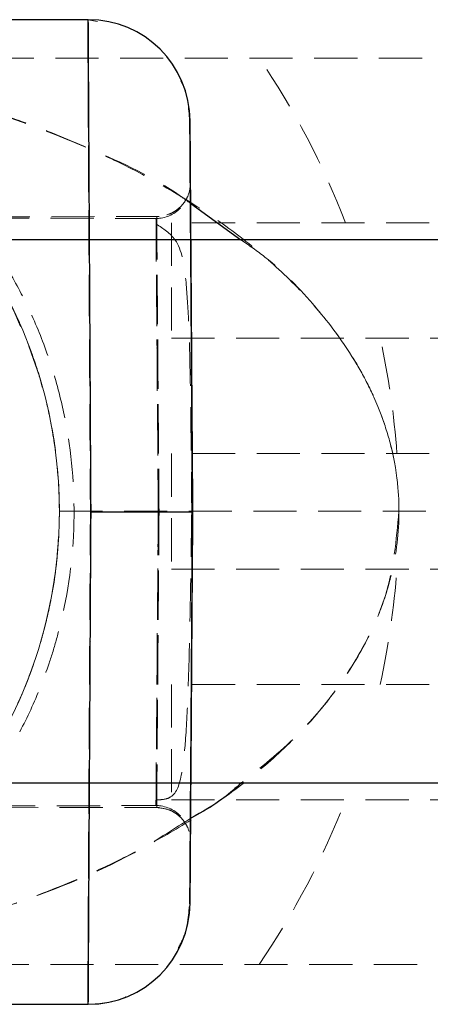
# Model space of a CAD drawing. Units: millimetres. Extents: x -3040 to 2910, y -1850 to 1850.
# Drawn here: x -430 to -418, y -15 to 14 of the extents above; entities that cross this region are included whole.
import ezdxf

# ---------------------------------------------------------------- set-up
doc = ezdxf.new("R2010")
doc.units = ezdxf.units.MM
doc.linetypes.add('HIDDEN', pattern=[1.905, 1.27, -0.635])

msp = doc.modelspace()

# ---------------------------------------------------------------- linework, layer by layer
at = {"color": 7, "linetype": 'Continuous', "lineweight": 25}
for p, q in [((-428.406, 14.479), (-441.325, 14.479)), ((936.596, 8), (-1072.246, 8)), ((-1072.246, -8), (885.83, -8)), ((-441.344, -14.521), (-428.406, -14.521))]:
    msp.add_line(p, q, dxfattribs=at)
at = {"color": 7, "linetype": 'HIDDEN', "lineweight": 18}
for p, q in [((-428.136, 14.424), (-428.424, 14.479)), ((-438.899, 13.35), (-72.016, 13.35)), ((-426.319, 8.683), (-443.775, 8.653)), ((-426.341, 8.626), (-438.794, 8.647)), ((-425.958, 8.5), (-425.958, 5.1)), ((-425.958, 8.5), (-425.958, 8.5)), ((-376.458, 8.5), (-425.958, 8.5)), ((-425.958, 8.5), (-425.958, 5.1)), ((-425.958, 5.1), (-425.958, 5.1)), ((-425.958, 5.1), (-376.458, 5.1)), ((-425.958, 1.7), (-425.958, -1.7)), ((-425.958, 1.7), (-425.958, 1.7)), ((-376.458, 1.7), (-425.958, 1.7)), ((-425.958, 1.7), (-425.958, -1.7)), ((-429.258, 0), (-81.658, 0)), ((-425.344, -0.021), (-425.344, -0.021)), ((-425.344, -0.021), (-425.344, -0.021)), ((-425.958, -1.7), (-425.958, -1.7)), ((-425.958, -1.7), (-376.458, -1.7)), ((-425.958, -5.1), (-425.958, -8.5)), ((-425.958, -5.1), (-425.958, -5.1)), ((-376.458, -5.1), (-425.958, -5.1)), ((-425.958, -5.1), (-425.958, -8.5)), ((-426.411, -8.346), (-426.413, -8.669)), ((-438.856, -8.69), (-426.341, -8.668)), ((-425.958, -8.5), (-425.958, -8.5)), ((-425.958, -8.5), (-376.458, -8.5)), ((-438.775, -8.704), (-426.319, -8.726)), ((-72.016, -13.35), (-438.899, -13.35))]:
    msp.add_line(p, q, dxfattribs=at)
at = {"color": 8, "linetype": 'Continuous', "lineweight": 25}
msp.add_line((-425.389, 9.064), (-423.915, 8), dxfattribs=at)
at = {"color": 7, "linetype": 'HIDDEN', "lineweight": 18}
msp.add_circle((-442.958, 0), 13.7, dxfattribs=at)
msp.add_circle((-442.958, 0), 13.7, dxfattribs=at)
at = {"color": 7, "linetype": 'Continuous', "lineweight": 25}
for centre, start, end in [((-428.406, 11.479), 0.4, 90), ((-428.406, -11.521), 270, 359.6)]:
    msp.add_arc(centre, 3, start, end, dxfattribs=at)
at = {"color": 7, "linetype": 'HIDDEN', "lineweight": 18}
for centre, radius, start, end in [((-442.958, 0), 23.7, 21.0173, 34.2837), ((-442.958, 0), 23.7, 21.0173, 34.2837), ((-442.958, 0), 23.7, 21.0173, 34.2837), ((-442.958, 0), 23.7, 21.0173, 34.2837), ((-442.958, 0), 13.7, 279.859, 60.766), ((-426.411, 9.626), 1, 269.9, 315.8134), ((-442.958, 0), 23.7, 4.1134, 12.4267), ((-442.958, 0), 23.7, 4.1134, 12.4267), ((-442.958, 0), 23.7, 4.1134, 12.4267), ((-442.958, 0), 23.7, 4.1134, 12.4267), ((-442.958, 0), 13.7, 349.9728, 5.8592), ((-442.958, 0), 13.7, 349.9733, 5.8589), ((-442.958, 0), 13.7, 343.7618, 1.4596), ((-442.958, 0), 13.7, 343.7615, 1.4599), ((-442.958, 0), 23.7, 347.5733, 355.8866), ((-442.958, 0), 23.7, 347.5733, 355.8866), ((-442.958, 0), 23.7, 347.5733, 355.8866), ((-442.958, 0), 23.7, 347.5733, 355.8866), ((-426.411, -9.669), 1, 44.1866, 90.1), ((-442.958, 0), 23.7, 325.7163, 338.9827), ((-442.958, 0), 23.7, 325.7163, 338.9827), ((-442.958, 0), 23.7, 325.7163, 338.9827), ((-442.958, 0), 23.7, 325.7163, 338.9827)]:
    msp.add_arc(centre, radius, start, end, dxfattribs=at)
for points, knots in [([(-428.424, 14.479), (-428.424, 14.478), (-428.424, 14.476), (-428.424, 14.461), (-428.424, 14.437), (-428.424, 14.403), (-428.424, 14.36), (-428.423, 14.306), (-428.423, 14.242), (-428.423, 14.168), (-428.422, 14.084), (-428.422, 13.989), (-428.421, 13.884), (-428.42, 13.769), (-428.42, 13.644), (-428.419, 13.508), (-428.418, 13.361), (-428.417, 13.204), (-428.416, 13.037), (-428.415, 12.86), (-428.414, 12.672), (-428.413, 12.473), (-428.412, 12.264), (-428.411, 12.046), (-428.41, 11.816), (-428.408, 11.577), (-428.407, 11.328), (-428.405, 11.069), (-428.404, 10.8), (-428.402, 10.521), (-428.401, 10.232), (-428.399, 9.929), (-428.397, 9.606), (-428.395, 9.258), (-428.393, 8.885), (-428.391, 8.487), (-428.389, 8.061), (-428.386, 7.608), (-428.383, 7.127), (-428.381, 6.618), (-428.378, 6.079), (-428.374, 5.512), (-428.371, 4.915), (-428.368, 4.29), (-428.364, 3.636), (-428.36, 2.954), (-428.357, 2.246), (-428.353, 1.511), (-428.348, 0.753), (-428.346, 0.239), (-428.344, -0.021)], [0, 0, 0, 0, 0.01633, 0.032724, 0.049184, 0.065709, 0.0823, 0.098955, 0.115675, 0.132461, 0.149312, 0.166228, 0.183209, 0.200255, 0.217367, 0.234543, 0.251785, 0.269092, 0.286464, 0.303901, 0.321403, 0.338971, 0.356603, 0.374301, 0.392064, 0.409892, 0.427785, 0.445743, 0.463767, 0.481856, 0.50001, 0.518365, 0.537604, 0.557729, 0.578737, 0.600631, 0.623408, 0.64707, 0.671617, 0.697048, 0.723364, 0.750563, 0.778648, 0.807616, 0.83747, 0.868207, 0.899829, 0.932335, 0.965725, 1, 1, 1, 1]), ([(-428.344, -0.021), (-428.345, 0.104), (-428.346, 0.351), (-428.348, 0.719), (-428.35, 1.083), (-428.352, 1.441), (-428.354, 1.794), (-428.356, 2.142), (-428.358, 2.483), (-428.36, 2.819), (-428.361, 3.148), (-428.363, 3.472), (-428.365, 3.789), (-428.367, 4.1), (-428.368, 4.405), (-428.37, 4.703), (-428.372, 4.995), (-428.373, 5.28), (-428.375, 5.559), (-428.376, 5.831), (-428.378, 6.096), (-428.379, 6.355), (-428.38, 6.608), (-428.382, 6.854), (-428.383, 7.093), (-428.384, 7.326), (-428.386, 7.553), (-428.387, 7.773), (-428.388, 7.987), (-428.389, 8.195), (-428.391, 8.396), (-428.392, 8.592), (-428.393, 8.781), (-428.394, 8.965), (-428.395, 9.143), (-428.396, 9.315), (-428.397, 9.481), (-428.398, 9.642), (-428.398, 9.797), (-428.399, 9.947), (-428.4, 10.092), (-428.402, 10.375), (-428.404, 10.785), (-428.407, 11.297), (-428.409, 11.773), (-428.412, 12.211), (-428.414, 12.61), (-428.416, 12.971), (-428.418, 13.293), (-428.419, 13.576), (-428.421, 13.821), (-428.422, 14.026), (-428.423, 14.193), (-428.423, 14.322), (-428.424, 14.412), (-428.424, 14.469), (-428.424, 14.476), (-428.424, 14.479)], [0, 0, 0, 0, 0.016392, 0.032585, 0.048578, 0.064372, 0.079966, 0.095361, 0.110556, 0.125551, 0.140347, 0.154943, 0.16934, 0.183537, 0.197534, 0.211332, 0.224931, 0.238329, 0.251528, 0.264528, 0.277328, 0.289929, 0.30233, 0.314531, 0.326533, 0.338335, 0.349937, 0.36134, 0.372544, 0.383548, 0.394352, 0.404957, 0.415362, 0.425567, 0.435573, 0.44538, 0.454986, 0.464394, 0.473601, 0.482609, 0.491418, 0.500027, 0.535062, 0.569854, 0.604403, 0.638708, 0.67277, 0.706589, 0.740164, 0.773495, 0.806583, 0.839428, 0.872029, 0.904387, 0.936501, 0.968372, 1, 1, 1, 1]), ([(-428.406, 14.479), (-428.406, 14.478), (-428.406, 14.476), (-428.406, 14.461), (-428.406, 14.437), (-428.405, 14.403), (-428.405, 14.36), (-428.405, 14.306), (-428.404, 14.242), (-428.404, 14.168), (-428.404, 14.084), (-428.403, 13.989), (-428.402, 13.884), (-428.402, 13.769), (-428.401, 13.644), (-428.4, 13.508), (-428.4, 13.361), (-428.399, 13.204), (-428.398, 13.037), (-428.397, 12.86), (-428.396, 12.672), (-428.395, 12.473), (-428.394, 12.264), (-428.392, 12.046), (-428.391, 11.816), (-428.39, 11.577), (-428.388, 11.328), (-428.387, 11.069), (-428.385, 10.8), (-428.384, 10.521), (-428.382, 10.232), (-428.381, 9.929), (-428.379, 9.606), (-428.377, 9.258), (-428.375, 8.885), (-428.372, 8.487), (-428.37, 8.061), (-428.368, 7.608), (-428.365, 7.127), (-428.362, 6.618), (-428.359, 6.079), (-428.356, 5.512), (-428.353, 4.915), (-428.349, 4.29), (-428.346, 3.636), (-428.342, 2.954), (-428.338, 2.246), (-428.334, 1.511), (-428.33, 0.753), (-428.327, 0.239), (-428.326, -0.021)], [0, 0, 0, 0, 0.01633, 0.032724, 0.049184, 0.065709, 0.0823, 0.098955, 0.115675, 0.132461, 0.149312, 0.166228, 0.183209, 0.200255, 0.217367, 0.234543, 0.251785, 0.269092, 0.286464, 0.303901, 0.321403, 0.338971, 0.356603, 0.374301, 0.392064, 0.409892, 0.427785, 0.445743, 0.463767, 0.481856, 0.50001, 0.518365, 0.537604, 0.557729, 0.578737, 0.600631, 0.623408, 0.64707, 0.671617, 0.697048, 0.723364, 0.750563, 0.778648, 0.807616, 0.83747, 0.868207, 0.899829, 0.932335, 0.965725, 1, 1, 1, 1]), ([(-442.825, -14), (-443.354, -14), (-443.863, -13.97), (-444.845, -13.862), (-445.3, -13.787), (-446.177, -13.6), (-446.599, -13.489), (-447.412, -13.234), (-447.805, -13.091), (-448.953, -12.615), (-449.68, -12.236), (-450.731, -11.562), (-451.076, -11.319), (-451.741, -10.802), (-452.064, -10.528), (-453.002, -9.652), (-453.587, -9.001), (-454.395, -7.897), (-454.65, -7.51), (-455.125, -6.704), (-455.345, -6.285), (-455.747, -5.41), (-455.93, -4.953), (-456.25, -4.004), (-456.386, -3.519), (-456.605, -2.528), (-456.688, -2.022), (-456.772, -1.246), (-456.793, -0.984), (-456.82, -0.464), (-456.826, -0.204), (-456.823, 0.573), (-456.793, 1.089), (-456.674, 2.115), (-456.586, 2.629), (-456.358, 3.622), (-456.22, 4.104), (-455.896, 5.041), (-455.709, 5.499), (-455.094, 6.812), (-454.615, 7.605), (-453.809, 8.693), (-453.524, 9.041), (-452.934, 9.696), (-452.63, 10.003), (-451.69, 10.87), (-451.029, 11.375), (-449.636, 12.26), (-448.901, 12.64), (-447.753, 13.111), (-447.362, 13.251), (-446.553, 13.501), (-446.134, 13.611), (-445.259, 13.794), (-444.804, 13.868), (-443.826, 13.973), (-443.32, 14.001), (-442.529, 13.999), (-442.271, 13.991), (-441.765, 13.962), (-441.515, 13.941), (-440.787, 13.859), (-440.336, 13.784), (-439.468, 13.599), (-439.05, 13.488), (-438.244, 13.236), (-437.855, 13.094), (-436.715, 12.623), (-435.991, 12.247), (-434.943, 11.578), (-434.601, 11.337), (-433.94, 10.827), (-433.62, 10.556), (-432.688, 9.693), (-432.108, 9.052), (-431.306, 7.968), (-431.049, 7.584), (-430.567, 6.78), (-430.345, 6.362), (-429.939, 5.493), (-429.755, 5.041), (-429.431, 4.102), (-429.29, 3.612), (-428.951, 2.13), (-428.83, 1.112), (-428.821, -0.99), (-428.934, -2.016), (-429.209, -3.264), (-429.271, -3.513), (-429.407, -4.001), (-429.481, -4.241), (-429.72, -4.948), (-429.901, -5.403), (-430.305, -6.283), (-430.529, -6.71), (-431.005, -7.517), (-431.258, -7.9), (-431.791, -8.628), (-432.071, -8.974), (-432.657, -9.633), (-432.963, -9.946), (-433.911, -10.829), (-434.574, -11.34), (-435.963, -12.231), (-436.689, -12.611), (-437.843, -13.09), (-438.239, -13.234), (-439.053, -13.489), (-439.472, -13.6), (-440.353, -13.787), (-440.81, -13.863), (-441.54, -13.943), (-441.793, -13.964), (-442.303, -13.993), (-442.561, -14), (-442.825, -14)], [0, 0, 0, 0, 0.015625, 0.015625, 0.03125, 0.03125, 0.046875, 0.046875, 0.0625, 0.0625, 0.09375, 0.09375, 0.109375, 0.109375, 0.125, 0.125, 0.15625, 0.15625, 0.171875, 0.171875, 0.1875, 0.1875, 0.203125, 0.203125, 0.21875, 0.21875, 0.234375, 0.234375, 0.242188, 0.242188, 0.25, 0.25, 0.265625, 0.265625, 0.28125, 0.28125, 0.296875, 0.296875, 0.3125, 0.3125, 0.34375, 0.34375, 0.359375, 0.359375, 0.375, 0.375, 0.40625, 0.40625, 0.4375, 0.4375, 0.453125, 0.453125, 0.46875, 0.46875, 0.484375, 0.484375, 0.5, 0.5, 0.507813, 0.507813, 0.515625, 0.515625, 0.53125, 0.53125, 0.546875, 0.546875, 0.5625, 0.5625, 0.59375, 0.59375, 0.609375, 0.609375, 0.625, 0.625, 0.65625, 0.65625, 0.671875, 0.671875, 0.6875, 0.6875, 0.703125, 0.703125, 0.71875, 0.71875, 0.75, 0.75, 0.78125, 0.78125, 0.789063, 0.789063, 0.796875, 0.796875, 0.8125, 0.8125, 0.828125, 0.828125, 0.84375, 0.84375, 0.859375, 0.859375, 0.875, 0.875, 0.90625, 0.90625, 0.9375, 0.9375, 0.953125, 0.953125, 0.96875, 0.96875, 0.984375, 0.984375, 0.992188, 0.992188, 1, 1, 1, 1]), ([(-429.258, 0), (-429.258, 0.666), (-429.308, 1.331), (-429.444, 2.275), (-429.5, 2.583), (-429.629, 3.185), (-429.704, 3.481), (-429.868, 4.055), (-429.958, 4.334), (-430.149, 4.869), (-430.25, 5.126), (-430.566, 5.868), (-430.796, 6.326), (-431.282, 7.185), (-431.542, 7.588), (-432.074, 8.334), (-432.348, 8.678), (-433.185, 9.639), (-433.766, 10.188), (-434.658, 10.907), (-434.958, 11.128), (-435.558, 11.535), (-435.858, 11.722), (-436.759, 12.237), (-437.359, 12.52), (-438.237, 12.865), (-438.525, 12.967), (-439.085, 13.144), (-439.356, 13.221), (-439.854, 13.346), (-440.082, 13.396), (-440.352, 13.45), (-440.429, 13.465), (-440.546, 13.486), (-440.586, 13.493), (-440.603, 13.496)], [0, 0, 0, 0, 0.0625, 0.0625, 0.09375, 0.09375, 0.125, 0.125, 0.15625, 0.15625, 0.1875, 0.1875, 0.25, 0.25, 0.3125, 0.3125, 0.375, 0.375, 0.5, 0.5, 0.5625, 0.5625, 0.625, 0.625, 0.75, 0.75, 0.8125, 0.8125, 0.875, 0.875, 0.9375, 0.9375, 0.96875, 0.96875, 1, 1, 1, 1]), ([(-438.9, 13.35), (-438.9, 13.35), (-438.871, 13.347), (-438.769, 13.337), (-438.697, 13.329), (-438.531, 13.312), (-438.436, 13.301), (-438.236, 13.279), (-438.131, 13.266), (-437.806, 13.227), (-437.575, 13.197), (-437.102, 13.131), (-436.859, 13.095), (-436.119, 12.977), (-435.614, 12.887), (-434.601, 12.684), (-434.092, 12.57), (-432.565, 12.194), (-431.546, 11.895), (-430.032, 11.363), (-429.529, 11.171), (-428.529, 10.755), (-428.03, 10.531), (-426.559, 9.811), (-425.607, 9.266), (-424.236, 8.319), (-423.789, 7.981), (-422.921, 7.25), (-422.503, 6.86), (-421.717, 6.029), (-421.347, 5.587), (-420.838, 4.872), (-420.676, 4.625), (-420.37, 4.111), (-420.226, 3.845), (-419.964, 3.297), (-419.846, 3.015), (-419.64, 2.442), (-419.552, 2.15), (-419.336, 1.255), (-419.258, 0.628), (-419.258, 0)], [0, 0, 0, 0, 0.015625, 0.015625, 0.03125, 0.03125, 0.046875, 0.046875, 0.0625, 0.0625, 0.09375, 0.09375, 0.125, 0.125, 0.1875, 0.1875, 0.25, 0.25, 0.375, 0.375, 0.4375, 0.4375, 0.5, 0.5, 0.625, 0.625, 0.6875, 0.6875, 0.75, 0.75, 0.8125, 0.8125, 0.84375, 0.84375, 0.875, 0.875, 0.90625, 0.90625, 0.9375, 0.9375, 1, 1, 1, 1]), ([(-438.9, 13.35), (-438.9, 13.35), (-438.871, 13.347), (-438.769, 13.337), (-438.697, 13.329), (-438.531, 13.312), (-438.436, 13.301), (-438.236, 13.279), (-438.131, 13.266), (-437.806, 13.227), (-437.575, 13.197), (-437.102, 13.131), (-436.859, 13.095), (-436.119, 12.977), (-435.614, 12.887), (-434.601, 12.684), (-434.092, 12.57), (-432.565, 12.194), (-431.546, 11.895), (-430.032, 11.363), (-429.529, 11.171), (-428.529, 10.755), (-428.03, 10.531), (-426.559, 9.811), (-425.607, 9.266), (-424.236, 8.319), (-423.789, 7.981), (-422.921, 7.25), (-422.503, 6.86), (-421.717, 6.029), (-421.347, 5.587), (-420.838, 4.872), (-420.676, 4.625), (-420.37, 4.111), (-420.226, 3.845), (-419.964, 3.297), (-419.846, 3.015), (-419.64, 2.442), (-419.552, 2.15), (-419.336, 1.255), (-419.258, 0.628), (-419.258, 0)], [0, 0, 0, 0, 0.015625, 0.015625, 0.03125, 0.03125, 0.046875, 0.046875, 0.0625, 0.0625, 0.09375, 0.09375, 0.125, 0.125, 0.1875, 0.1875, 0.25, 0.25, 0.375, 0.375, 0.4375, 0.4375, 0.5, 0.5, 0.625, 0.625, 0.6875, 0.6875, 0.75, 0.75, 0.8125, 0.8125, 0.84375, 0.84375, 0.875, 0.875, 0.90625, 0.90625, 0.9375, 0.9375, 1, 1, 1, 1]), ([(-438.9, 13.35), (-438.9, 13.35), (-438.871, 13.347), (-438.769, 13.337), (-438.697, 13.329), (-438.531, 13.312), (-438.436, 13.301), (-438.236, 13.279), (-438.131, 13.266), (-437.806, 13.227), (-437.575, 13.197), (-437.102, 13.131), (-436.859, 13.095), (-436.119, 12.977), (-435.614, 12.887), (-434.601, 12.684), (-434.092, 12.57), (-432.565, 12.194), (-431.546, 11.895), (-430.032, 11.363), (-429.529, 11.171), (-428.529, 10.755), (-428.03, 10.531), (-426.559, 9.811), (-425.607, 9.266), (-424.236, 8.319), (-423.789, 7.981), (-422.921, 7.25), (-422.503, 6.86), (-421.717, 6.029), (-421.347, 5.587), (-420.838, 4.872), (-420.676, 4.625), (-420.37, 4.111), (-420.226, 3.845), (-419.964, 3.297), (-419.846, 3.015), (-419.64, 2.442), (-419.552, 2.15), (-419.336, 1.255), (-419.258, 0.628), (-419.258, 0)], [0, 0, 0, 0, 0.015625, 0.015625, 0.03125, 0.03125, 0.046875, 0.046875, 0.0625, 0.0625, 0.09375, 0.09375, 0.125, 0.125, 0.1875, 0.1875, 0.25, 0.25, 0.375, 0.375, 0.4375, 0.4375, 0.5, 0.5, 0.625, 0.625, 0.6875, 0.6875, 0.75, 0.75, 0.8125, 0.8125, 0.84375, 0.84375, 0.875, 0.875, 0.90625, 0.90625, 0.9375, 0.9375, 1, 1, 1, 1]), ([(-438.899, 13.35), (-438.88, 13.348), (-438.836, 13.344), (-438.388, 13.298), (-437.549, 13.198), (-435.5, 12.893), (-432.333, 12.221), (-428.742, 10.884), (-426.398, 9.804), (-425.488, 9.137), (-425.389, 9.064)], [0, 0, 0, 0, 0.028363, 0.063, 0.143462, 0.226614, 0.504883, 0.787423, 0.976865, 1, 1, 1, 1]), ([(-425.424, 11.499), (-425.45, 11.882), (-425.478, 12.296), (-425.669, 12.653), (-425.684, 12.68)], [0, 0, 0, 0, 0.923482, 1, 1, 1, 1]), ([(-425.424, 11.49), (-425.424, 11.494), (-425.425, 11.564), (-425.423, 11.338), (-425.419, 10.758), (-425.412, 9.677), (-425.401, 8.183), (-425.388, 6.339), (-425.374, 4.274), (-425.359, 2.128), (-425.349, 0.681), (-425.344, -0.021)], [0, 0, 0, 0, 0.005964, 0.121764, 0.244517, 0.372387, 0.502978, 0.63357, 0.761441, 0.884197, 1, 1, 1, 1]), ([(-425.344, -0.021), (-425.349, 0.681), (-425.359, 2.128), (-425.374, 4.274), (-425.388, 6.339), (-425.401, 8.182), (-425.412, 9.681), (-425.419, 10.744), (-425.424, 11.378), (-425.424, 11.454), (-425.424, 11.49)], [0, 0, 0, 0, 0.117201, 0.241439, 0.370854, 0.503022, 0.635189, 0.764603, 0.888838, 1, 1, 1, 1]), ([(-425.393, 9.69), (-425.406, 9.564), (-425.425, 9.37), (-425.549, 9.135), (-425.678, 8.974), (-425.838, 8.844), (-426.071, 8.718), (-426.265, 8.697), (-426.392, 8.683)], [0, 0, 0, 0, 0.239383, 0.368313, 0.499999, 0.631685, 0.760615, 1, 1, 1, 1]), ([(-425.411, 9.633), (-425.411, 9.633), (-425.41, 9.381), (-425.403, 8.414), (-425.398, 7.698), (-425.385, 5.911), (-425.378, 4.84), (-425.362, 2.505), (-425.353, 1.243), (-425.344, -0.021)], [0, 0, 0, 0, 0.25, 0.25, 0.5, 0.5, 0.75, 0.75, 1, 1, 1, 1]), ([(-425.344, -0.021), (-425.353, 1.243), (-425.362, 2.505), (-425.378, 4.84), (-425.385, 5.911), (-425.398, 7.698), (-425.403, 8.414), (-425.41, 9.381), (-425.411, 9.633), (-425.411, 9.633)], [0, 0, 0, 0, 0.25, 0.25, 0.5, 0.5, 0.75, 0.75, 1, 1, 1, 1]), ([(-426.346, -0.021), (-426.355, 1.111), (-426.363, 2.242), (-426.38, 4.334), (-426.387, 5.293), (-426.4, 6.894), (-426.405, 7.534), (-426.411, 8.401), (-426.413, 8.626), (-426.413, 8.626)], [0, 0, 0, 0, 0.25, 0.25, 0.5, 0.5, 0.75, 0.75, 1, 1, 1, 1]), ([(-426.413, 8.626), (-426.413, 8.626), (-426.411, 8.401), (-426.405, 7.534), (-426.4, 6.894), (-426.387, 5.293), (-426.38, 4.334), (-426.363, 2.242), (-426.355, 1.111), (-426.346, -0.021)], [0, 0, 0, 0, 0.25, 0.25, 0.5, 0.5, 0.75, 0.75, 1, 1, 1, 1]), ([(-425.36, -0.11), (-425.366, 0.64), (-425.377, 2.079), (-425.404, 4.021), (-425.444, 5.578), (-425.537, 7.034), (-425.713, 8.027), (-426.201, 8.327), (-426.412, 8.457)], [0, 0, 0, 0, 0.17546, 0.336654, 0.483175, 0.614818, 0.833645, 1, 1, 1, 1]), ([(-426.392, 8.683), (-426.392, 8.683), (-426.39, 8.457), (-426.383, 7.585), (-426.378, 6.939), (-426.365, 5.328), (-426.358, 4.363), (-426.341, 2.257), (-426.333, 1.119), (-426.324, -0.021)], [0, 0, 0, 0, 0.25, 0.25, 0.5, 0.5, 0.75, 0.75, 1, 1, 1, 1]), ([(-426.324, -0.021), (-426.333, 1.119), (-426.341, 2.257), (-426.358, 4.363), (-426.365, 5.328), (-426.378, 6.939), (-426.383, 7.585), (-426.39, 8.457), (-426.392, 8.683), (-426.392, 8.683)], [0, 0, 0, 0, 0.25, 0.25, 0.5, 0.5, 0.75, 0.75, 1, 1, 1, 1]), ([(-425.958, 8.5), (-425.958, 7.925), (-425.958, 7.35), (-425.958, 6.487), (-425.958, 6.199), (-425.958, 5.839), (-425.958, 5.774), (-425.958, 5.639), (-425.958, 5.437), (-425.958, 5.235), (-425.958, 5.1)], [0, 0, 0, 0, 0.5, 0.5, 0.75, 0.75, 0.8125, 0.8125, 0.875, 1, 1, 1, 1]), ([(-423.915, 8), (-423.675, 7.834), (-422.872, 7.28), (-421.669, 6.025), (-420.614, 4.605), (-419.762, 2.932), (-419.315, 1.492), (-419.27, 0.327), (-419.258, 0)], [0, 0, 0, 0, 0.096605, 0.322978, 0.555514, 0.652238, 0.902475, 1, 1, 1, 1]), ([(-425.958, 1.7), (-425.958, 1.411), (-425.958, 1.12), (-425.958, 0.683), (-425.958, 0.536), (-425.958, 0.317), (-425.958, 0.243), (-425.958, 0.097), (-425.958, 0.022), (-425.958, -0.601), (-425.958, -1.152), (-425.958, -1.7)], [0, 0, 0, 0, 0.25, 0.25, 0.375, 0.375, 0.4375, 0.4375, 0.5, 0.5, 1, 1, 1, 1]), ([(-426.412, -8.5), (-426.402, -8.5), (-426.383, -8.5), (-426.344, -8.499), (-426.267, -8.495), (-426.106, -8.476), (-425.813, -8.353), (-425.659, -7.866), (-425.531, -6.742), (-425.457, -5.161), (-425.399, -2.837), (-425.374, -0.948), (-425.36, 0.068)], [0, 0, 0, 0, 0.002177, 0.00445, 0.009581, 0.023547, 0.070726, 0.251958, 0.38953, 0.559619, 0.762962, 1, 1, 1, 1]), ([(-440.612, -13.498), (-440.612, -13.498), (-440.588, -13.494), (-440.497, -13.477), (-440.431, -13.465), (-440.187, -13.418), (-439.967, -13.372), (-439.479, -13.253), (-439.209, -13.18), (-438.65, -13.008), (-438.359, -12.909), (-437.471, -12.569), (-436.863, -12.289), (-435.649, -11.608), (-435.042, -11.208), (-433.843, -10.257), (-433.248, -9.703), (-432.115, -8.418), (-431.574, -7.688), (-430.95, -6.601), (-430.828, -6.375), (-430.595, -5.909), (-430.482, -5.669), (-430.161, -4.922), (-429.966, -4.39), (-429.715, -3.525), (-429.639, -3.225), (-429.506, -2.615), (-429.449, -2.304), (-429.355, -1.666), (-429.319, -1.337), (-429.27, -0.672), (-429.258, -0.337), (-429.258, 0)], [0, 0, 0, 0, 0.03125, 0.03125, 0.0625, 0.0625, 0.125, 0.125, 0.1875, 0.1875, 0.25, 0.25, 0.375, 0.375, 0.5, 0.5, 0.625, 0.625, 0.75, 0.75, 0.78125, 0.78125, 0.8125, 0.8125, 0.875, 0.875, 0.90625, 0.90625, 0.9375, 0.9375, 0.96875, 0.96875, 1, 1, 1, 1]), ([(-419.258, 0), (-419.258, -0.629), (-419.334, -1.241), (-419.548, -2.138), (-419.637, -2.434), (-419.845, -3.013), (-419.964, -3.295), (-420.357, -4.118), (-420.663, -4.625), (-421.339, -5.577), (-421.71, -6.022), (-422.504, -6.862), (-422.923, -7.252), (-423.785, -7.978), (-424.23, -8.315), (-425.142, -8.946), (-425.61, -9.24), (-426.564, -9.793), (-427.051, -10.052), (-428.523, -10.772), (-429.521, -11.183), (-431.538, -11.893), (-432.558, -12.193), (-434.092, -12.57), (-434.604, -12.684), (-435.62, -12.888), (-436.124, -12.978), (-436.864, -13.095), (-437.108, -13.132), (-437.582, -13.198), (-437.812, -13.228), (-438.137, -13.267), (-438.242, -13.279), (-438.44, -13.302), (-438.535, -13.312), (-438.699, -13.33), (-438.77, -13.337), (-438.871, -13.347), (-438.9, -13.35), (-438.9, -13.35)], [0, 0, 0, 0, 0.0625, 0.0625, 0.09375, 0.09375, 0.125, 0.125, 0.1875, 0.1875, 0.25, 0.25, 0.3125, 0.3125, 0.375, 0.375, 0.4375, 0.4375, 0.5, 0.5, 0.625, 0.625, 0.75, 0.75, 0.8125, 0.8125, 0.875, 0.875, 0.90625, 0.90625, 0.9375, 0.9375, 0.953125, 0.953125, 0.96875, 0.96875, 0.984375, 0.984375, 1, 1, 1, 1]), ([(-419.258, 0), (-419.258, -0.629), (-419.334, -1.241), (-419.548, -2.138), (-419.637, -2.434), (-419.845, -3.013), (-419.964, -3.295), (-420.357, -4.118), (-420.663, -4.625), (-421.339, -5.577), (-421.71, -6.022), (-422.504, -6.862), (-422.923, -7.252), (-423.785, -7.978), (-424.23, -8.315), (-425.142, -8.946), (-425.61, -9.24), (-426.564, -9.793), (-427.051, -10.052), (-428.523, -10.772), (-429.521, -11.183), (-431.539, -11.893), (-432.558, -12.193), (-434.092, -12.57), (-434.604, -12.684), (-435.62, -12.888), (-436.124, -12.978), (-436.864, -13.095), (-437.108, -13.132), (-437.582, -13.198), (-437.812, -13.228), (-438.137, -13.267), (-438.242, -13.279), (-438.44, -13.302), (-438.535, -13.312), (-438.699, -13.33), (-438.77, -13.337), (-438.871, -13.347), (-438.9, -13.35), (-438.9, -13.35)], [0, 0, 0, 0, 0.0625, 0.0625, 0.09375, 0.09375, 0.125, 0.125, 0.1875, 0.1875, 0.25, 0.25, 0.3125, 0.3125, 0.375, 0.375, 0.4375, 0.4375, 0.5, 0.5, 0.625, 0.625, 0.75, 0.75, 0.8125, 0.8125, 0.875, 0.875, 0.90625, 0.90625, 0.9375, 0.9375, 0.953125, 0.953125, 0.96875, 0.96875, 0.984375, 0.984375, 1, 1, 1, 1]), ([(-419.258, 0), (-419.258, -0.629), (-419.334, -1.241), (-419.548, -2.138), (-419.637, -2.434), (-419.845, -3.013), (-419.964, -3.295), (-420.357, -4.118), (-420.663, -4.625), (-421.339, -5.577), (-421.71, -6.022), (-422.504, -6.862), (-422.923, -7.252), (-423.785, -7.978), (-424.23, -8.315), (-425.142, -8.946), (-425.61, -9.24), (-426.564, -9.793), (-427.051, -10.052), (-428.523, -10.772), (-429.521, -11.183), (-431.539, -11.893), (-432.558, -12.193), (-434.092, -12.57), (-434.604, -12.684), (-435.62, -12.888), (-436.124, -12.978), (-436.864, -13.095), (-437.108, -13.132), (-437.582, -13.198), (-437.812, -13.228), (-438.137, -13.267), (-438.242, -13.279), (-438.44, -13.302), (-438.535, -13.312), (-438.699, -13.33), (-438.77, -13.337), (-438.871, -13.347), (-438.9, -13.35), (-438.9, -13.35)], [0, 0, 0, 0, 0.0625, 0.0625, 0.09375, 0.09375, 0.125, 0.125, 0.1875, 0.1875, 0.25, 0.25, 0.3125, 0.3125, 0.375, 0.375, 0.4375, 0.4375, 0.5, 0.5, 0.625, 0.625, 0.75, 0.75, 0.8125, 0.8125, 0.875, 0.875, 0.90625, 0.90625, 0.9375, 0.9375, 0.953125, 0.953125, 0.96875, 0.96875, 0.984375, 0.984375, 1, 1, 1, 1]), ([(-428.424, -14.521), (-428.424, -14.52), (-428.424, -14.518), (-428.424, -14.503), (-428.424, -14.479), (-428.424, -14.445), (-428.424, -14.402), (-428.423, -14.348), (-428.423, -14.284), (-428.423, -14.21), (-428.422, -14.126), (-428.422, -14.031), (-428.421, -13.926), (-428.42, -13.811), (-428.42, -13.685), (-428.419, -13.549), (-428.418, -13.403), (-428.417, -13.246), (-428.416, -13.079), (-428.415, -12.901), (-428.414, -12.713), (-428.413, -12.515), (-428.412, -12.306), (-428.411, -12.087), (-428.41, -11.858), (-428.408, -11.619), (-428.407, -11.37), (-428.405, -11.111), (-428.404, -10.842), (-428.402, -10.563), (-428.401, -10.274), (-428.399, -9.971), (-428.397, -9.648), (-428.395, -9.3), (-428.393, -8.927), (-428.391, -8.529), (-428.389, -8.103), (-428.386, -7.65), (-428.383, -7.169), (-428.381, -6.66), (-428.378, -6.121), (-428.374, -5.554), (-428.371, -4.957), (-428.368, -4.332), (-428.364, -3.678), (-428.36, -2.996), (-428.357, -2.288), (-428.353, -1.553), (-428.348, -0.795), (-428.346, -0.281), (-428.344, -0.021)], [0, 0, 0, 0, 0.0163296, 0.0327244, 0.0491843, 0.0657094, 0.0822996, 0.0989549, 0.1156754, 0.1324611, 0.1493119, 0.1662279, 0.1832089, 0.2002552, 0.2173666, 0.2345431, 0.2517848, 0.2690917, 0.2864637, 0.3039008, 0.3214031, 0.3389706, 0.3566032, 0.3743009, 0.3920639, 0.4098919, 0.4277851, 0.4457435, 0.463767, 0.4818557, 0.5000095, 0.5183647, 0.5376044, 0.5577287, 0.5787374, 0.6006306, 0.6234083, 0.6470704, 0.6716171, 0.6970481, 0.7233636, 0.7505635, 0.7786478, 0.8076165, 0.8374695, 0.868207, 0.8998287, 0.9323348, 0.9657253, 1, 1, 1, 1]), ([(-428.344, -0.021), (-428.345, -0.145), (-428.346, -0.393), (-428.348, -0.761), (-428.35, -1.125), (-428.352, -1.483), (-428.354, -1.836), (-428.356, -2.183), (-428.358, -2.525), (-428.36, -2.861), (-428.361, -3.19), (-428.363, -3.514), (-428.365, -3.831), (-428.367, -4.142), (-428.368, -4.447), (-428.37, -4.745), (-428.372, -5.037), (-428.373, -5.322), (-428.375, -5.601), (-428.376, -5.873), (-428.378, -6.138), (-428.379, -6.397), (-428.38, -6.65), (-428.382, -6.896), (-428.383, -7.135), (-428.384, -7.368), (-428.386, -7.595), (-428.387, -7.815), (-428.388, -8.029), (-428.389, -8.237), (-428.391, -8.438), (-428.392, -8.634), (-428.393, -8.823), (-428.394, -9.007), (-428.395, -9.184), (-428.396, -9.356), (-428.397, -9.523), (-428.398, -9.684), (-428.398, -9.839), (-428.399, -9.989), (-428.4, -10.134), (-428.402, -10.417), (-428.404, -10.827), (-428.407, -11.339), (-428.409, -11.815), (-428.412, -12.253), (-428.414, -12.652), (-428.416, -13.013), (-428.418, -13.335), (-428.419, -13.618), (-428.421, -13.862), (-428.422, -14.068), (-428.423, -14.235), (-428.423, -14.364), (-428.424, -14.454), (-428.424, -14.511), (-428.424, -14.517), (-428.424, -14.521)], [0, 0, 0, 0, 0.016392, 0.032585, 0.048578, 0.064372, 0.079966, 0.095361, 0.110556, 0.125551, 0.140347, 0.154943, 0.16934, 0.183537, 0.197534, 0.211332, 0.224931, 0.238329, 0.251528, 0.264528, 0.277328, 0.289929, 0.30233, 0.314531, 0.326533, 0.338335, 0.349937, 0.36134, 0.372544, 0.383548, 0.394352, 0.404957, 0.415362, 0.425567, 0.435573, 0.44538, 0.454986, 0.464394, 0.473601, 0.482609, 0.491418, 0.500027, 0.535062, 0.569854, 0.604403, 0.638708, 0.67277, 0.706589, 0.740164, 0.773495, 0.806583, 0.839428, 0.872029, 0.904387, 0.936501, 0.968372, 1, 1, 1, 1]), ([(-428.326, -0.021), (-428.326, -0.145), (-428.328, -0.393), (-428.33, -0.761), (-428.332, -1.125), (-428.334, -1.483), (-428.336, -1.836), (-428.337, -2.183), (-428.339, -2.525), (-428.341, -2.861), (-428.343, -3.19), (-428.345, -3.514), (-428.346, -3.831), (-428.348, -4.142), (-428.35, -4.447), (-428.351, -4.745), (-428.353, -5.037), (-428.355, -5.322), (-428.356, -5.601), (-428.358, -5.873), (-428.359, -6.138), (-428.361, -6.397), (-428.362, -6.65), (-428.363, -6.896), (-428.365, -7.135), (-428.366, -7.368), (-428.367, -7.595), (-428.368, -7.815), (-428.37, -8.029), (-428.371, -8.237), (-428.372, -8.438), (-428.373, -8.634), (-428.374, -8.823), (-428.375, -9.007), (-428.376, -9.184), (-428.377, -9.356), (-428.378, -9.523), (-428.379, -9.684), (-428.38, -9.839), (-428.381, -9.989), (-428.382, -10.134), (-428.383, -10.417), (-428.385, -10.827), (-428.388, -11.339), (-428.391, -11.815), (-428.393, -12.253), (-428.395, -12.652), (-428.397, -13.013), (-428.399, -13.335), (-428.401, -13.618), (-428.402, -13.862), (-428.403, -14.068), (-428.404, -14.235), (-428.405, -14.364), (-428.405, -14.454), (-428.406, -14.511), (-428.406, -14.517), (-428.406, -14.521)], [0, 0, 0, 0, 0.016392, 0.032585, 0.048578, 0.064372, 0.079966, 0.095361, 0.110556, 0.125551, 0.140347, 0.154943, 0.16934, 0.183537, 0.197534, 0.211332, 0.224931, 0.238329, 0.251528, 0.264528, 0.277328, 0.289929, 0.30233, 0.314531, 0.326533, 0.338335, 0.349937, 0.36134, 0.372544, 0.383548, 0.394352, 0.404957, 0.415362, 0.425567, 0.435573, 0.44538, 0.454986, 0.464394, 0.473601, 0.482609, 0.491418, 0.500027, 0.535062, 0.569854, 0.604403, 0.638708, 0.67277, 0.706589, 0.740164, 0.773495, 0.806583, 0.839428, 0.872029, 0.904387, 0.936501, 0.968372, 1, 1, 1, 1]), ([(-428.344, -0.021), (-428.284, -0.021), (-428.164, -0.021), (-427.981, -0.021), (-427.796, -0.021), (-427.61, -0.021), (-427.423, -0.021), (-427.238, -0.021), (-427.054, -0.021), (-426.875, -0.021), (-426.7, -0.021), (-426.532, -0.021), (-426.372, -0.021), (-426.186, -0.021), (-425.986, -0.021), (-425.787, -0.021), (-425.623, -0.021), (-425.496, -0.021), (-425.408, -0.021), (-425.354, -0.021), (-425.347, -0.021), (-425.344, -0.021)], [0, 0, 0, 0, 0.037987, 0.076853, 0.116555, 0.157041, 0.19825, 0.240113, 0.282553, 0.325486, 0.368822, 0.412466, 0.456316, 0.50027, 0.573803, 0.647401, 0.72057, 0.792831, 0.863742, 0.932909, 1, 1, 1, 1]), ([(-425.344, -0.021), (-425.345, -0.021), (-425.347, -0.021), (-425.363, -0.021), (-425.391, -0.021), (-425.433, -0.021), (-425.491, -0.021), (-425.565, -0.021), (-425.657, -0.021), (-425.768, -0.021), (-425.899, -0.021), (-426.05, -0.021), (-426.242, -0.021), (-426.482, -0.021), (-426.771, -0.021), (-427.077, -0.021), (-427.393, -0.021), (-427.713, -0.021), (-428.031, -0.021), (-428.241, -0.021), (-428.344, -0.021)], [0, 0, 0, 0, 0.0365347, 0.0748876, 0.1150818, 0.157126, 0.2010121, 0.2467125, 0.2941771, 0.3433312, 0.3940738, 0.4462765, 0.4997834, 0.5750646, 0.6498255, 0.7235652, 0.7958231, 0.866195, 0.9343428, 1, 1, 1, 1]), ([(-428.326, -0.021), (-428.266, -0.021), (-428.145, -0.021), (-427.963, -0.021), (-427.778, -0.021), (-427.591, -0.021), (-427.405, -0.021), (-427.219, -0.021), (-427.036, -0.021), (-426.856, -0.021), (-426.681, -0.021), (-426.513, -0.021), (-426.353, -0.021), (-426.168, -0.021), (-425.968, -0.021), (-425.769, -0.021), (-425.605, -0.021), (-425.477, -0.021), (-425.389, -0.021), (-425.335, -0.021), (-425.329, -0.021), (-425.325, -0.021)], [0, 0, 0, 0, 0.037995, 0.076869, 0.11658, 0.157075, 0.198293, 0.240165, 0.282615, 0.325558, 0.368904, 0.412557, 0.456417, 0.500381, 0.573891, 0.647469, 0.720619, 0.792864, 0.863761, 0.932917, 1, 1, 1, 1]), ([(-426.413, -8.669), (-426.413, -8.669), (-426.411, -8.443), (-426.405, -7.577), (-426.4, -6.936), (-426.387, -5.335), (-426.38, -4.376), (-426.363, -2.284), (-426.355, -1.153), (-426.346, -0.021)], [0, 0, 0, 0, 0.25, 0.25, 0.5, 0.5, 0.75, 0.75, 1, 1, 1, 1]), ([(-426.346, -0.021), (-426.351, -0.723), (-426.361, -2.036), (-426.378, -4.172), (-426.392, -5.945), (-426.402, -7.285), (-426.406, -7.769), (-426.408, -8)], [0, 0, 0, 0, 0.206771, 0.386994, 0.666676, 0.840453, 1, 1, 1, 1]), ([(-426.392, -8.726), (-426.392, -8.726), (-426.39, -8.499), (-426.383, -7.627), (-426.378, -6.982), (-426.365, -5.371), (-426.358, -4.405), (-426.341, -2.3), (-426.333, -1.161), (-426.324, -0.021)], [0, 0, 0, 0, 0.25, 0.25, 0.5, 0.5, 0.75, 0.75, 1, 1, 1, 1]), ([(-426.324, -0.021), (-426.333, -1.161), (-426.341, -2.3), (-426.358, -4.405), (-426.365, -5.371), (-426.378, -6.982), (-426.383, -7.627), (-426.39, -8.499), (-426.392, -8.726), (-426.392, -8.726)], [0, 0, 0, 0, 0.25, 0.25, 0.5, 0.5, 0.75, 0.75, 1, 1, 1, 1]), ([(-425.344, -0.021), (-425.345, -0.021), (-425.347, -0.021), (-425.366, -0.021), (-425.402, -0.021), (-425.461, -0.021), (-425.547, -0.02), (-425.661, -0.02), (-425.805, -0.021), (-425.972, -0.021), (-426.155, -0.021), (-426.282, -0.021), (-426.346, -0.021)], [0, 0, 0, 0, 0.064617, 0.138054, 0.220666, 0.312532, 0.413317, 0.522142, 0.637511, 0.757329, 0.879062, 1, 1, 1, 1]), ([(-426.346, -0.021), (-426.313, -0.021), (-426.246, -0.021), (-426.146, -0.021), (-426.049, -0.021), (-425.954, -0.021), (-425.865, -0.021), (-425.781, -0.021), (-425.704, -0.021), (-425.636, -0.02), (-425.575, -0.02), (-425.522, -0.02), (-425.478, -0.021), (-425.441, -0.021), (-425.411, -0.021), (-425.388, -0.021), (-425.37, -0.021), (-425.357, -0.021), (-425.349, -0.021), (-425.345, -0.021), (-425.344, -0.021), (-425.344, -0.021)], [0, 0, 0, 0, 0.0634044, 0.127382, 0.1915432, 0.2554881, 0.31882, 0.3811587, 0.4421522, 0.5014866, 0.5588924, 0.6141487, 0.6670836, 0.717573, 0.7655364, 0.8109327, 0.8537544, 0.8940216, 0.9317768, 0.9670791, 1, 1, 1, 1]), ([(-425.325, -0.021), (-425.326, -0.021), (-425.329, -0.021), (-425.348, -0.021), (-425.383, -0.021), (-425.442, -0.021), (-425.527, -0.021), (-425.641, -0.021), (-425.784, -0.021), (-425.951, -0.021), (-426.133, -0.021), (-426.26, -0.021), (-426.324, -0.021)], [0, 0, 0, 0, 0.064592, 0.138002, 0.220585, 0.312422, 0.413179, 0.521984, 0.637348, 0.757186, 0.878971, 1, 1, 1, 1]), ([(-426.324, -0.021), (-426.291, -0.021), (-426.224, -0.021), (-426.125, -0.021), (-426.027, -0.021), (-425.933, -0.021), (-425.844, -0.021), (-425.76, -0.021), (-425.684, -0.021), (-425.616, -0.021), (-425.555, -0.021), (-425.503, -0.021), (-425.458, -0.021), (-425.422, -0.021), (-425.392, -0.021), (-425.369, -0.021), (-425.351, -0.021), (-425.339, -0.021), (-425.331, -0.021), (-425.326, -0.021), (-425.326, -0.021), (-425.325, -0.021)], [0, 0, 0, 0, 0.063457, 0.127477, 0.191669, 0.255635, 0.318979, 0.381322, 0.442314, 0.501641, 0.559036, 0.614279, 0.667199, 0.717673, 0.765621, 0.811002, 0.853809, 0.894062, 0.931804, 0.967092, 1, 1, 1, 1]), ([(-425.344, -0.021), (-425.349, -0.723), (-425.359, -2.17), (-425.374, -4.316), (-425.388, -6.381), (-425.401, -8.225), (-425.412, -9.719), (-425.419, -10.8), (-425.423, -11.38), (-425.425, -11.606), (-425.424, -11.535), (-425.424, -11.532)], [0, 0, 0, 0, 0.115803, 0.238558, 0.36643, 0.497021, 0.627612, 0.755482, 0.878235, 0.994035, 1, 1, 1, 1]), ([(-425.424, -11.532), (-425.424, -11.496), (-425.424, -11.419), (-425.419, -10.786), (-425.412, -9.723), (-425.401, -8.224), (-425.388, -6.381), (-425.374, -4.316), (-425.359, -2.17), (-425.349, -0.723), (-425.344, -0.021)], [0, 0, 0, 0, 0.111161, 0.235397, 0.36481, 0.496978, 0.629146, 0.758561, 0.882799, 1, 1, 1, 1]), ([(-425.344, -0.021), (-425.353, -1.285), (-425.362, -2.548), (-425.378, -4.882), (-425.385, -5.954), (-425.398, -7.741), (-425.403, -8.457), (-425.41, -9.424), (-425.411, -9.675), (-425.411, -9.675)], [0, 0, 0, 0, 0.25, 0.25, 0.5, 0.5, 0.75, 0.75, 1, 1, 1, 1]), ([(-425.411, -9.675), (-425.411, -9.675), (-425.41, -9.424), (-425.403, -8.457), (-425.398, -7.741), (-425.385, -5.954), (-425.378, -4.882), (-425.362, -2.548), (-425.353, -1.285), (-425.344, -0.021)], [0, 0, 0, 0, 0.25, 0.25, 0.5, 0.5, 0.75, 0.75, 1, 1, 1, 1]), ([(-419.258, 0), (-419.337, -0.846), (-419.452, -2.072), (-420.156, -3.778), (-421.003, -5.189), (-422.287, -6.725), (-423.336, -7.554), (-423.9, -8)], [0, 0, 0, 0, 0.25169, 0.364971, 0.561077, 0.763773, 1, 1, 1, 1]), ([(-425.958, -5.1), (-425.958, -5.248), (-425.958, -5.395), (-425.958, -5.69), (-425.958, -5.839), (-425.958, -6.26), (-425.958, -6.54), (-425.958, -7.38), (-425.958, -7.94), (-425.958, -8.5)], [0, 0, 0, 0, 0.125, 0.125, 0.25, 0.25, 0.5, 0.5, 1, 1, 1, 1]), ([(-426.392, -8.726), (-426.265, -8.74), (-426.071, -8.761), (-425.838, -8.886), (-425.678, -9.017), (-425.549, -9.178), (-425.425, -9.412), (-425.406, -9.607), (-425.393, -9.733)], [0, 0, 0, 0, 0.2393849, 0.3683149, 0.5000011, 0.6316871, 0.7606167, 1, 1, 1, 1]), ([(-425.388, -9.039), (-425.867, -9.346), (-427.513, -10.403), (-430.578, -11.63), (-434.04, -12.61), (-436.733, -13.094), (-438.24, -13.282), (-438.775, -13.338), (-438.888, -13.349), (-438.897, -13.35), (-438.899, -13.35)], [0, 0, 0, 0, 0.107873, 0.371097, 0.638697, 0.817412, 0.932829, 0.968386, 0.989028, 1, 1, 1, 1]), ([(-425.758, -12.863), (-425.717, -12.79), (-425.493, -12.389), (-425.455, -11.922), (-425.424, -11.541)], [0, 0, 0, 0, 0.183813, 1, 1, 1, 1]), ([(-428.424, -14.521), (-428.041, -14.501), (-427.649, -14.48), (-427.31, -14.305), (-427.303, -14.301)], [0, 0, 0, 0, 0.978925, 1, 1, 1, 1])]:
    msp.add_open_spline(points, degree=3, knots=knots, dxfattribs=at)
at = {"color": 7, "linetype": 'Continuous', "lineweight": 25}
for points, knots in [([(-428.326, -0.021), (-428.326, 0.104), (-428.328, 0.351), (-428.33, 0.719), (-428.332, 1.083), (-428.334, 1.441), (-428.336, 1.794), (-428.337, 2.142), (-428.339, 2.483), (-428.341, 2.819), (-428.343, 3.148), (-428.345, 3.472), (-428.346, 3.789), (-428.348, 4.1), (-428.35, 4.405), (-428.351, 4.703), (-428.353, 4.995), (-428.355, 5.28), (-428.356, 5.559), (-428.358, 5.831), (-428.359, 6.096), (-428.361, 6.355), (-428.362, 6.608), (-428.363, 6.854), (-428.365, 7.093), (-428.366, 7.326), (-428.367, 7.553), (-428.368, 7.773), (-428.37, 7.987), (-428.371, 8.195), (-428.372, 8.396), (-428.373, 8.592), (-428.374, 8.781), (-428.375, 8.965), (-428.376, 9.143), (-428.377, 9.315), (-428.378, 9.481), (-428.379, 9.642), (-428.38, 9.797), (-428.381, 9.947), (-428.382, 10.092), (-428.383, 10.375), (-428.385, 10.785), (-428.388, 11.297), (-428.391, 11.773), (-428.393, 12.211), (-428.395, 12.61), (-428.397, 12.971), (-428.399, 13.293), (-428.401, 13.576), (-428.402, 13.821), (-428.403, 14.026), (-428.404, 14.193), (-428.405, 14.322), (-428.405, 14.412), (-428.406, 14.469), (-428.406, 14.476), (-428.406, 14.479)], [0, 0, 0, 0, 0.0163924, 0.0325852, 0.0485784, 0.0643721, 0.0799661, 0.0953607, 0.1105556, 0.125551, 0.1403468, 0.154943, 0.1693396, 0.1835367, 0.1975342, 0.2113322, 0.2249305, 0.2383293, 0.2515285, 0.2645281, 0.2773282, 0.2899286, 0.3023295, 0.3145309, 0.3265326, 0.3383348, 0.3499374, 0.3613404, 0.3725438, 0.3835476, 0.3943519, 0.4049566, 0.4153617, 0.4255673, 0.4355732, 0.4453796, 0.4549864, 0.4643936, 0.4736012, 0.4826093, 0.4914178, 0.5000267, 0.5350622, 0.5698544, 0.6044031, 0.6387083, 0.6727702, 0.7065886, 0.7401635, 0.7734951, 0.8065832, 0.8394279, 0.8720292, 0.904387, 0.9365014, 0.9683724, 1, 1, 1, 1]), ([(-425.325, -0.021), (-425.336, 1.486), (-425.347, 2.993), (-425.366, 5.779), (-425.375, 7.058), (-425.39, 9.191), (-425.396, 10.045), (-425.404, 11.2), (-425.406, 11.5), (-425.406, 11.5)], [0, 0, 0, 0, 0.25, 0.25, 0.5, 0.5, 0.75, 0.75, 1, 1, 1, 1]), ([(-428.406, -14.521), (-428.406, -14.52), (-428.406, -14.518), (-428.406, -14.503), (-428.406, -14.479), (-428.405, -14.445), (-428.405, -14.402), (-428.405, -14.348), (-428.404, -14.284), (-428.404, -14.21), (-428.404, -14.126), (-428.403, -14.031), (-428.402, -13.926), (-428.402, -13.811), (-428.401, -13.685), (-428.4, -13.549), (-428.4, -13.403), (-428.399, -13.246), (-428.398, -13.079), (-428.397, -12.901), (-428.396, -12.713), (-428.395, -12.515), (-428.394, -12.306), (-428.392, -12.087), (-428.391, -11.858), (-428.39, -11.619), (-428.388, -11.37), (-428.387, -11.111), (-428.385, -10.842), (-428.384, -10.563), (-428.382, -10.274), (-428.381, -9.971), (-428.379, -9.648), (-428.377, -9.3), (-428.375, -8.927), (-428.372, -8.529), (-428.37, -8.103), (-428.368, -7.65), (-428.365, -7.169), (-428.362, -6.66), (-428.359, -6.121), (-428.356, -5.554), (-428.353, -4.957), (-428.349, -4.332), (-428.346, -3.678), (-428.342, -2.996), (-428.338, -2.288), (-428.334, -1.553), (-428.33, -0.795), (-428.327, -0.281), (-428.326, -0.021)], [0, 0, 0, 0, 0.01633, 0.032724, 0.049184, 0.065709, 0.0823, 0.098955, 0.115675, 0.132461, 0.149312, 0.166228, 0.183209, 0.200255, 0.217367, 0.234543, 0.251785, 0.269092, 0.286464, 0.303901, 0.321403, 0.338971, 0.356603, 0.374301, 0.392064, 0.409892, 0.427785, 0.445743, 0.463767, 0.481856, 0.50001, 0.518365, 0.537604, 0.557729, 0.578737, 0.600631, 0.623408, 0.64707, 0.671617, 0.697048, 0.723364, 0.750563, 0.778648, 0.807616, 0.83747, 0.868207, 0.899829, 0.932335, 0.965725, 1, 1, 1, 1]), ([(-425.325, -0.021), (-425.326, -0.021), (-425.328, -0.021), (-425.345, -0.021), (-425.373, -0.021), (-425.415, -0.021), (-425.472, -0.021), (-425.547, -0.021), (-425.639, -0.021), (-425.75, -0.021), (-425.881, -0.021), (-426.032, -0.021), (-426.224, -0.021), (-426.464, -0.021), (-426.753, -0.021), (-427.059, -0.021), (-427.375, -0.021), (-427.695, -0.021), (-428.012, -0.021), (-428.222, -0.021), (-428.326, -0.021)], [0, 0, 0, 0, 0.036539, 0.074897, 0.115098, 0.15715, 0.201044, 0.246755, 0.294231, 0.343397, 0.394153, 0.44637, 0.499892, 0.575157, 0.649902, 0.723625, 0.795867, 0.866224, 0.934357, 1, 1, 1, 1]), ([(-425.406, -11.542), (-425.406, -11.542), (-425.404, -11.242), (-425.396, -10.087), (-425.39, -9.233), (-425.375, -7.1), (-425.366, -5.821), (-425.347, -3.035), (-425.336, -1.528), (-425.325, -0.021)], [0, 0, 0, 0, 0.25, 0.25, 0.5, 0.5, 0.75, 0.75, 1, 1, 1, 1])]:
    msp.add_open_spline(points, degree=3, knots=knots, dxfattribs=at)
at = {"color": 8, "linetype": 'Continuous', "lineweight": 25}
msp.add_open_spline([(-423.9, -8), (-424.068, -8.151), (-424.528, -8.566), (-425.054, -8.855), (-425.388, -9.039)], degree=3, knots=[0, 0, 0, 0, 0.365168, 1, 1, 1, 1], dxfattribs=at)

doc.saveas('drawing.dxf')
